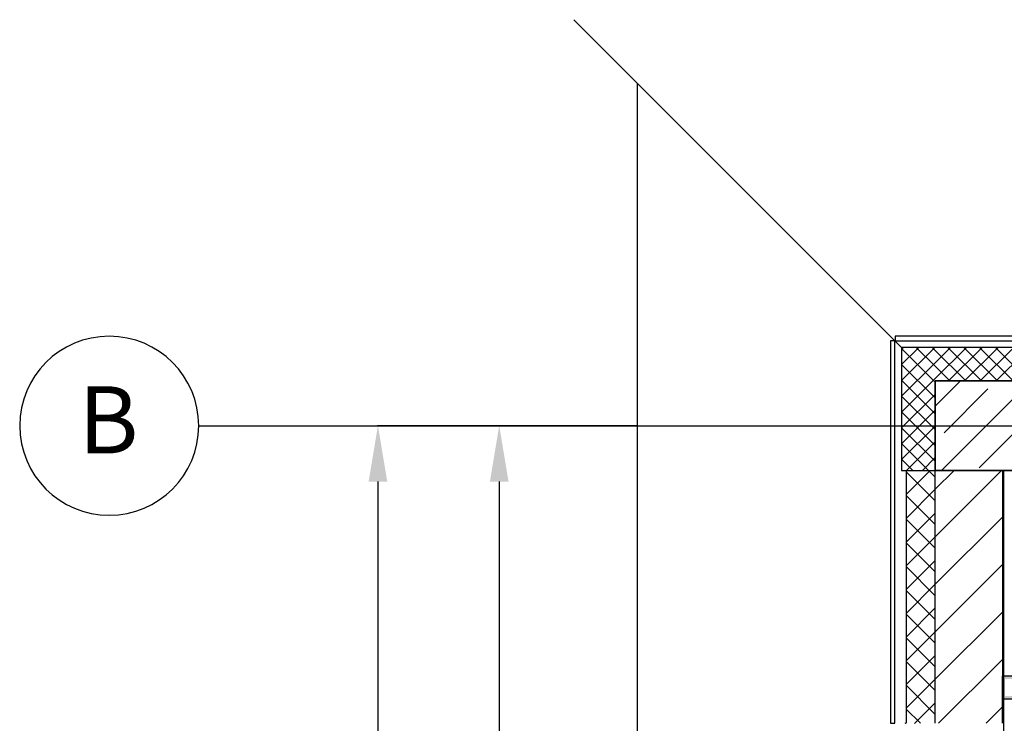
# Model space of a CAD drawing. Units: millimetres. Extents: x -781 to 2918, y -2451 to 297.
# Drawn here: x 2191 to 2279, y -107 to -44 of the extents above; entities that cross this region are included whole.
import ezdxf

# ---------------------------------------------------------------- set-up
doc = ezdxf.new("R2010")
doc.units = ezdxf.units.MM
doc.header["$LTSCALE"] = 3
doc.styles.add('ISOCPEUR', font='isocpeui.ttf', dxfattribs={"height": 2.5})

# ---------------------------------------------------------------- blocks, each defined once
blk = doc.blocks.new('A$C558C5A6B')
for points in [[(87.788, 347.927), (88.038, 347.927), (88.038, 349.427), (205.538, 349.427), (205.538, 349.677), (87.788, 349.677), (87.788, 348.707)], [(203.788, 347.677), (203.788, 347.927), (87.788, 347.927), (87.788, 347.677), (193.497, 347.677)]]:
    blk.add_hatch(color=256).paths.add_polyline_path(points, flags=0)
for p, q in [((49.497, 408.368), (55.188, 402.677)), ((55.188, 402.677), (78.788, 379.077)), ((55.188, 41.477), (55.188, 402.677)), ((100.868, 380.077), (78.208, 380.077)), ((78.208, 380.077), (78.208, 379.677)), ((78.188, 379.657), (77.788, 379.657)), ((77.788, 379.657), (77.788, 345.497)), ((78.188, 345.497), (78.188, 379.657)), ((78.208, 379.677), (100.868, 379.677)), ((78.788, 378.949), (78.916, 379.077)), ((78.788, 377.535), (80.33, 379.077)), ((78.788, 376.121), (81.744, 379.077)), ((78.788, 379.077), (78.788, 368.077)), ((89.788, 379.077), (78.788, 379.077)), ((81.788, 375.973), (78.788, 378.973)), ((81.788, 377.388), (80.099, 379.077)), ((81.788, 378.802), (81.513, 379.077)), ((81.788, 377.706), (83.158, 379.077)), ((81.788, 376.292), (84.573, 379.077)), ((84.513, 376.077), (81.788, 378.802)), ((85.927, 376.077), (82.927, 379.077)), ((82.987, 376.077), (85.987, 379.077)), ((87.341, 376.077), (84.341, 379.077)), ((84.401, 376.077), (87.401, 379.077)), ((88.756, 376.077), (85.756, 379.077)), ((85.815, 376.077), (88.815, 379.077)), ((89.788, 376.459), (87.17, 379.077)), ((87.229, 376.077), (89.788, 378.635)), ((78.788, 374.706), (81.788, 377.706)), ((81.788, 374.559), (78.788, 377.559)), ((83.099, 376.077), (81.788, 377.388)), ((78.788, 373.292), (81.788, 376.292)), ((81.788, 373.145), (78.788, 376.145)), ((81.788, 373.81), (84.055, 376.077)), ((89.788, 376.077), (81.788, 376.077)), ((81.788, 376.077), (81.788, 368.077)), ((81.788, 345.477), (81.788, 376.077)), ((81.788, 376.077), (112.188, 376.077)), ((78.788, 371.878), (81.788, 374.878)), ((81.788, 371.731), (78.788, 374.731)), ((82.341, 368.077), (89.788, 375.524)), ((82.576, 371.455), (86.505, 375.384)), ((78.788, 370.464), (81.788, 373.464)), ((81.788, 370.317), (78.788, 373.317)), ((85.719, 368.312), (89.648, 372.241)), ((16, 372.077), (112.188, 372.077)), ((55.175, 372.077), (31.98, 372.077)), ((55.175, 372.077), (42.814, 372.077)), ((78.788, 369.05), (81.788, 372.05)), ((81.788, 368.902), (78.788, 371.902)), ((81.199, 368.077), (78.788, 370.488)), ((79.229, 368.077), (81.788, 370.635)), ((81.791, 370.67), (81.814, 370.693)), ((79.785, 368.077), (78.788, 369.074)), ((80.644, 368.077), (81.788, 369.221)), ((78.788, 368.077), (79.188, 368.077)), ((79.188, 368.077), (81.788, 368.077)), ((79.188, 368.035), (79.229, 368.077)), ((79.188, 365.914), (81.351, 368.077)), ((79.188, 368.077), (79.188, 345.477)), ((81.788, 365.367), (79.188, 367.967)), ((81.788, 367.488), (81.199, 368.077)), ((81.788, 368.077), (89.788, 368.077)), ((81.788, 366.393), (83.472, 368.077)), ((81.788, 362.15), (87.715, 368.077)), ((87.788, 368.077), (81.788, 368.077)), ((89.788, 368.077), (87.788, 368.077)), ((87.788, 368.077), (87.788, 349.677)), ((87.888, 368.077), (87.888, 220.077)), ((32.005, 367.077), (32.005, 77.077)), ((42.839, 367.077), (42.839, 221.077)), ((79.188, 363.793), (81.788, 366.393)), ((81.788, 363.245), (79.188, 365.845)), ((79.188, 361.671), (81.788, 364.271)), ((81.788, 361.124), (79.188, 363.724)), ((81.788, 357.907), (87.788, 363.907)), ((79.188, 359.55), (81.788, 362.15)), ((81.788, 359.003), (79.188, 361.603)), ((79.188, 357.429), (81.788, 360.029)), ((81.788, 356.882), (79.188, 359.482)), ((81.788, 353.665), (87.788, 359.665)), ((79.188, 355.307), (81.788, 357.907)), ((81.788, 354.76), (79.188, 357.36)), ((79.188, 353.186), (81.788, 355.786)), ((81.788, 349.422), (87.788, 355.422)), ((81.788, 352.639), (79.188, 355.239)), ((79.188, 351.065), (81.788, 353.665)), ((81.788, 350.518), (79.188, 353.118)), ((79.188, 348.943), (81.788, 351.543)), ((81.788, 348.396), (79.188, 350.996)), ((82.085, 345.477), (87.788, 351.179)), ((79.188, 346.822), (81.788, 349.422)), ((87.788, 345.477), (87.788, 349.677)), ((205.788, 349.677), (87.788, 349.677)), ((81.788, 346.275), (79.188, 348.875)), ((87.788, 347.677), (203.788, 347.677)), ((80.465, 345.477), (79.188, 346.754)), ((79.964, 345.477), (81.788, 347.301)), ((86.328, 345.477), (87.788, 346.937)), ((77.788, 345.497), (78.188, 345.497))]:
    blk.add_line(p, q)
for centre, radius, start, end in [((8, 372.077), 8, 90, 270), ((8, 372.077), 8, 270, 90), ((78.889, 345.632), 0.271, 325.10758, 335.98475), ((79.068, 345.517), 0.08, 307.91186, 2.18863), ((79.142, 345.52), 0.006, 2.18863, 163.16439), ((79.936, 345.473), 0.004, 90.00608, 179.99384)]:
    blk.add_arc(centre, radius, start, end)
for points in [[(31.172, 367.077), (32.839, 367.077), (32.005, 372.077)], [(42.005, 367.077), (43.672, 367.077), (42.839, 372.077)]]:
    blk.add_solid(points)
at = {"style": 'ISOCPEUR'}
blk.add_text('В', height=6, dxfattribs=at).set_placement((5.234, 369.6))

msp = doc.modelspace()

# ---------------------------------------------------------------- block references
at = {"lineweight": 40}
msp.add_blockref('A$C558C5A6B', (2191.238, -452.287), dxfattribs=at)

doc.saveas('drawing.dxf')
